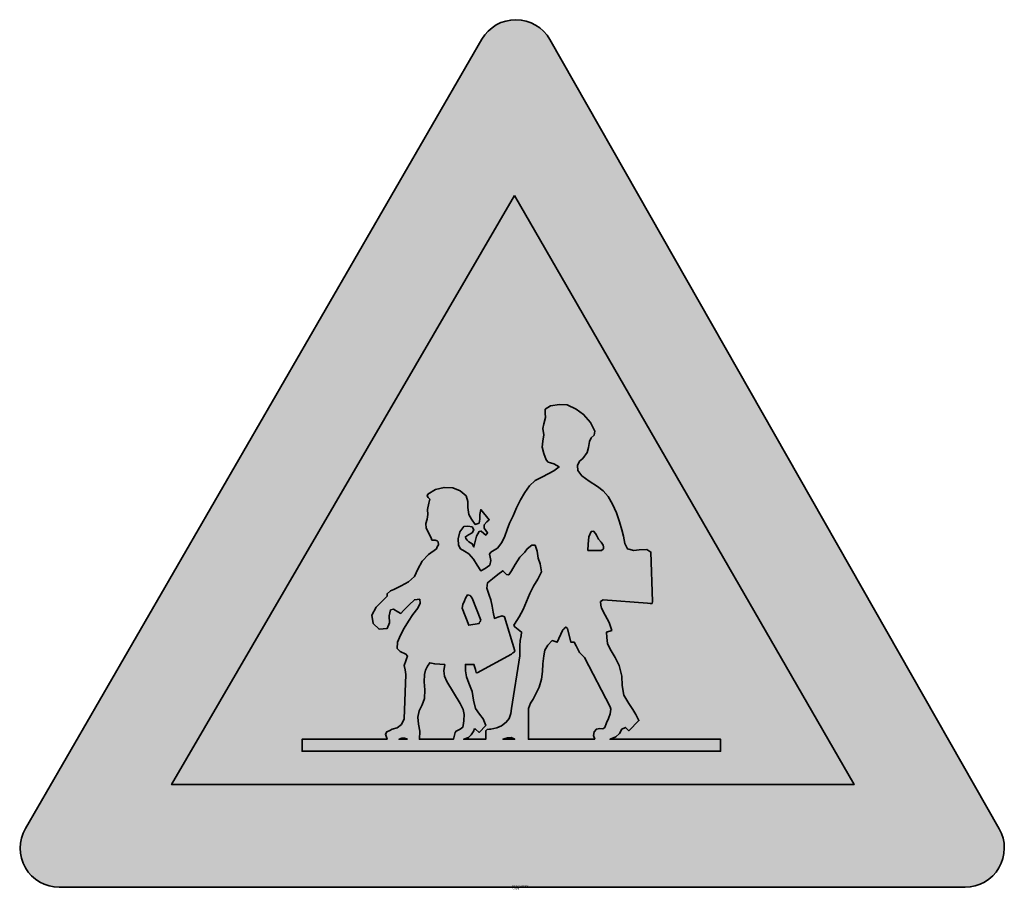
# Model space of a CAD drawing. Units: millimetres. Extents: x 960 to 1010.3, y 124.2 to 168.6.
import ezdxf

# ---------------------------------------------------------------- set-up
doc = ezdxf.new("R2010")
doc.units = ezdxf.units.MM
doc.layers.add('X_VZ0_GRA_____', color=10, linetype='Continuous', lineweight=35)
doc.layers.add('X_VZ6_GRA_____', color=250, linetype='Continuous', lineweight=35)
for name, color, linetype in [('X_VZ0_SFF_____', 10, 'Continuous'), ('X_VZ6_SFF_____', 250, 'Continuous'), ('X_VZ9_SFF_____', 255, 'Continuous')]:
    doc.layers.add(name, color=color, linetype=linetype)
doc.styles.add('OMV_Standard', font='isocpeur.ttf')

msp = doc.modelspace()

# ---------------------------------------------------------------- hatches: boundary and pattern name
at = {"layer": 'X_VZ0_SFF_____'}
h = msp.add_hatch(color=256, dxfattribs=at)
h.dxf.hatch_style = 1
h.paths.add_polyline_path([(960.28, 127.327, 0.577637), (962.011, 124.326), (1008.253, 124.326, 0.575325), (1009.992, 127.315), (987.056, 167.605, 0.579092), (983.587, 167.617)])
h.paths.add_polyline_path([(1002.581, 129.569), (967.743, 129.569), (985.249, 159.64)], flags=16)
h.paths.add_polyline_path([(983.031, 136.176), (983.256, 135.928), (983.488, 135.692), (983.534, 135.652), (982.807, 136.428)], flags=0)
at = {"layer": 'X_VZ6_SFF_____'}
h = msp.add_hatch(color=256, dxfattribs=at)
h.dxf.hatch_style = 1
h.paths.add_polyline_path([(980.435, 139.029), (980.46, 138.839), (980.332, 138.572), (980.081, 138.25), (979.852, 137.91), (979.644, 137.559), (979.456, 137.199), (979.289, 136.835), (979.286, 136.523), (979.437, 136.365), (979.723, 136.227), (979.801, 136.117), (979.762, 135.989), (979.723, 135.879), (979.646, 135.641), (979.685, 135.422), (979.723, 135.184), (979.637, 132.926), (979.498, 132.636), (979.283, 132.462), (979.029, 132.404), (978.9, 132.337), (978.752, 132.269), (978.681, 132.144), (978.768, 131.883), (974.425, 131.883), (974.425, 131.275), (995.794, 131.275), (995.794, 131.883), (990.148, 131.883), (990.44, 131.999), (990.637, 132.173), (990.756, 132.404), (990.929, 132.491), (991.103, 132.318), (991.624, 132.839), (991.47, 133.141), (991.315, 133.405), (991.103, 133.708), (990.859, 134.126), (990.768, 134.621), (990.756, 135.097), (990.617, 135.651), (990.402, 136.05), (990.148, 136.487), (990.025, 136.77), (989.98, 137.073), (989.974, 137.356), (990.234, 137.443), (990.099, 137.851), (989.906, 138.221), (989.713, 138.572), (989.678, 138.723), (989.662, 138.913), (989.8, 139.006), (992.059, 138.833), (992.203, 138.817), (992.29, 138.82), (992.319, 138.919), (992.232, 141.439), (992.026, 141.577), (991.627, 141.561), (991.364, 141.526), (991.037, 141.603), (990.897, 141.884), (990.838, 142.246), (990.756, 142.568), (990.631, 142.976), (990.469, 143.434), (990.274, 143.888), (990.05, 144.283), (989.8, 144.566), (989.499, 144.79), (989.083, 145.054), (988.701, 145.335), (988.497, 145.608), (988.487, 145.862), (988.594, 146.078), (988.758, 146.216), (988.983, 146.519), (989.054, 146.783), (989.105, 147.085), (989.192, 147.278), (989.337, 147.413), (989.366, 147.606), (989.157, 148.053), (988.793, 148.462), (988.41, 148.735), (987.957, 148.954), (987.561, 148.98), (987.107, 148.909), (986.827, 148.732), (986.837, 148.536), (986.847, 148.301), (986.766, 147.979), (986.724, 147.754), (986.76, 147.432), (986.721, 147.108), (986.683, 146.802), (986.76, 146.477), (986.891, 146.146), (986.997, 146.02), (987.116, 145.989), (987.285, 145.946), (987.542, 145.782), (987.284, 145.583), (986.699, 145.287), (986.325, 145.087), (986.042, 144.824), (985.795, 144.485), (985.576, 144.099), (985.38, 143.691), (985.197, 143.287), (985.022, 142.915), (984.89, 142.587), (984.774, 142.245), (984.628, 141.921), (984.408, 141.642), (984.067, 141.439), (983.99, 141.326), (984.028, 141.175), (984.067, 141.004), (984.009, 140.773), (983.777, 140.599), (983.546, 140.483), (983.369, 140.766), (983.172, 141.069), (982.938, 141.352), (982.725, 141.484), (982.513, 141.596), (982.416, 141.786), (982.387, 142.111), (982.474, 142.475), (982.677, 142.742), (982.889, 142.755), (983.102, 142.729), (983.198, 142.568), (983.105, 142.42), (982.915, 142.311), (982.764, 142.22), (982.79, 142.134), (982.854, 142.047), (982.938, 141.96), (983.024, 141.912), (983.111, 141.863), (983.198, 141.699), (983.266, 141.979), (983.333, 142.259), (983.459, 142.481), (983.568, 142.513), (983.697, 142.391), (983.806, 142.307), (983.9, 142.417), (983.8, 142.545), (983.719, 142.655), (983.729, 142.825), (983.855, 142.977), (983.98, 143.089), (983.546, 143.61), (983.504, 143.353), (983.501, 143.115), (983.459, 142.915), (983.266, 142.854), (983.073, 143.121), (982.938, 143.35), (982.882, 143.711), (982.883, 144.023), (982.803, 144.303), (982.503, 144.566), (982.123, 144.71), (981.678, 144.74), (981.233, 144.639), (980.853, 144.392), (980.817, 144.305), (980.859, 144.218), (980.94, 144.132), (980.898, 143.929), (980.837, 143.61), (980.853, 143.35), (980.811, 143.112), (980.75, 142.893), (980.766, 142.655), (981.027, 142.134), (981.03, 142.072), (981.052, 142.05), (981.113, 142.047), (981.22, 142.044), (981.326, 142.021), (981.374, 141.96), (981.39, 141.812), (981.329, 141.702), (981.287, 141.612), (980.885, 141.323), (980.56, 140.975), (980.332, 140.57), (980.166, 140.187), (979.854, 139.918), (979.476, 139.715), (979.115, 139.528), (978.948, 139.457), (978.762, 139.309), (978.768, 139.18), (978.488, 138.894), (978.208, 138.627), (977.986, 138.225), (978.054, 137.793), (978.353, 137.497), (978.768, 137.53), (978.89, 137.835), (978.877, 138.18), (978.942, 138.485), (979.096, 138.517), (979.308, 138.395), (979.463, 138.311), (979.604, 138.453), (979.9, 138.749), (980.158, 139.006)])
h.paths.add_polyline_path([(982.873, 139.248), (983.002, 139.228), (983.111, 139.093), (983.546, 137.964), (983.523, 137.9), (983.481, 137.855), (983.459, 137.79), (982.938, 137.703), (982.59, 138.572), (982.635, 138.765), (982.719, 138.958), (982.764, 139.093)], flags=16)
h.paths.add_polyline_path([(983.861, 139.592), (983.893, 139.875), (984.154, 140.071), (984.414, 140.287), (984.675, 140.483), (984.865, 140.29), (984.977, 140.271), (985.109, 140.483), (985.309, 140.808), (985.547, 141.172), (985.804, 141.439), (985.92, 141.606), (986.152, 141.793), (986.325, 141.786), (986.432, 141.48), (986.48, 141.136), (986.586, 140.831), (986.65, 140.422), (986.464, 140.052), (986.239, 139.701), (986.047, 139.319), (985.877, 138.916), (985.707, 138.513), (985.516, 138.131), (985.262, 137.76), (985.244, 137.7), (985.283, 137.617), (985.63, 137.356), (985.608, 137.156), (985.566, 136.918), (985.544, 136.661), (985.544, 136.487), (985.544, 136.313), (985.544, 136.14), (985.109, 133.447), (985.08, 133.19), (984.993, 132.951), (984.849, 132.752), (984.607, 132.565), (984.366, 132.475), (984.067, 132.404), (983.999, 132.401), (983.874, 132.379), (983.806, 132.318), (983.806, 131.883), (982.677, 131.883), (982.928, 131.977), (983.063, 132.109), (983.198, 132.318), (983.203, 132.4), (983.285, 132.404), (983.459, 132.231), (983.806, 132.578), (983.671, 132.919), (983.478, 133.164), (983.285, 133.447), (983.176, 133.881), (983.105, 134.316), (982.938, 134.75), (982.815, 135.075), (982.77, 135.38), (982.764, 135.705), (983.198, 135.705), (983.285, 135.445), (983.288, 135.361), (983.311, 135.297), (983.372, 135.271), (985.109, 136.227), (985.193, 136.291), (985.257, 136.336), (985.283, 136.4), (984.762, 138.138), (984.646, 138.192), (984.414, 138.112), (984.241, 138.051), (984.176, 138.376), (984.131, 138.681), (984.067, 139.006), (983.983, 139.232)], flags=16)
h.paths.add_polyline_path([(981.721, 135.705), (981.667, 135.384), (981.689, 135.101), (981.808, 134.837), (982.503, 133.708), (982.645, 133.405), (982.709, 133.141), (982.677, 132.839), (982.671, 132.688), (982.625, 132.498), (982.503, 132.404), (982.397, 132.34), (982.291, 132.295), (982.243, 132.231), (982.156, 131.883), (980.418, 131.883), (980.435, 132.292), (980.373, 132.662), (980.332, 133.013), (980.402, 133.338), (980.55, 133.643), (980.679, 133.968), (980.698, 134.399), (980.66, 134.811), (980.679, 135.184), (980.727, 135.419), (980.833, 135.615), (980.94, 135.792), (981.2, 135.731), (981.461, 135.709)], flags=16)
h.paths.add_polyline_path([(986.966, 136.68), (987.194, 136.922), (987.455, 136.835), (987.715, 137.443), (987.738, 137.465), (987.78, 137.507), (987.802, 137.53), (987.889, 137.608), (987.976, 137.53), (988.15, 136.835), (988.323, 136.835), (988.41, 136.661), (988.497, 136.487), (988.584, 136.313), (988.671, 136.227), (988.758, 136.14), (988.845, 136.053), (990.148, 133.534), (990.186, 133.424), (990.167, 133.296), (990.148, 133.186), (990.061, 132.948), (989.974, 132.729), (989.887, 132.491), (989.774, 132.411), (989.623, 132.427), (989.453, 132.404), (989.334, 132.269), (989.311, 132.076), (989.366, 131.883), (985.978, 131.883), (985.978, 132.231), (985.978, 132.578), (985.978, 132.926), (985.978, 133.099), (985.978, 133.273), (985.978, 133.447), (986.087, 133.724), (986.216, 133.923), (986.325, 134.142), (986.529, 134.55), (986.641, 134.945), (986.694, 135.336), (986.723, 135.732), (986.76, 136.14), (986.814, 136.439)], flags=16)
h.paths.add_polyline_path([(989.018, 141.526), (989.713, 141.526), (989.813, 141.612), (989.816, 141.699), (989.8, 141.786), (989.691, 141.941), (989.562, 142.095), (989.453, 142.307), (989.404, 142.391), (989.298, 142.513), (989.192, 142.481), (989.07, 142.214), (989.025, 141.85)], flags=17)
h.paths.add_polyline_path([(979.659, 131.941), (979.81, 131.883), (979.376, 131.883), (979.527, 131.941)], flags=16)
h.paths.add_polyline_path([(984.675, 131.883), (985.283, 131.883), (985.106, 131.98), (984.91, 131.961)], flags=16)
at = {"layer": 'X_VZ9_SFF_____'}
h = msp.add_hatch(color=256, dxfattribs=at)
h.dxf.hatch_style = 1
h.paths.add_polyline_path([(985.27, 159.64), (967.764, 129.569), (1002.602, 129.569)])
h.paths.add_polyline_path([(978.054, 137.793), (977.986, 138.225), (978.208, 138.627), (978.488, 138.894), (978.768, 139.18), (978.762, 139.309), (978.948, 139.457), (979.115, 139.528), (979.476, 139.715), (979.854, 139.918), (980.166, 140.187), (980.332, 140.57), (980.56, 140.975), (980.885, 141.323), (981.287, 141.612), (981.329, 141.702), (981.39, 141.812), (981.374, 141.96), (981.326, 142.021), (981.22, 142.044), (981.113, 142.047), (981.031, 142.051), (981.027, 142.134), (980.766, 142.655), (980.75, 142.893), (980.811, 143.112), (980.853, 143.35), (980.837, 143.61), (980.898, 143.929), (980.94, 144.132), (980.859, 144.218), (980.817, 144.305), (980.853, 144.392), (981.233, 144.639), (981.678, 144.74), (982.123, 144.71), (982.503, 144.566), (982.803, 144.303), (982.883, 144.023), (982.882, 143.711), (982.938, 143.35), (983.073, 143.121), (983.266, 142.854), (983.459, 142.915), (983.501, 143.115), (983.504, 143.353), (983.546, 143.61), (983.98, 143.089), (983.855, 142.977), (983.729, 142.825), (983.719, 142.655), (983.8, 142.545), (983.9, 142.417), (983.806, 142.307), (983.697, 142.391), (983.568, 142.513), (983.459, 142.481), (983.333, 142.259), (983.266, 141.979), (983.198, 141.699), (983.111, 141.863), (983.024, 141.912), (982.938, 141.96), (982.854, 142.047), (982.79, 142.134), (982.764, 142.22), (982.915, 142.311), (983.105, 142.42), (983.198, 142.568), (983.102, 142.729), (982.889, 142.755), (982.677, 142.742), (982.474, 142.475), (982.387, 142.111), (982.416, 141.786), (982.513, 141.596), (982.725, 141.484), (982.938, 141.352), (983.172, 141.069), (983.369, 140.766), (983.546, 140.483), (983.777, 140.599), (984.009, 140.773), (984.067, 141.004), (984.028, 141.175), (983.99, 141.326), (984.067, 141.439), (984.408, 141.642), (984.628, 141.921), (984.774, 142.245), (984.89, 142.587), (985.022, 142.915), (985.197, 143.287), (985.38, 143.691), (985.576, 144.099), (985.795, 144.485), (986.042, 144.824), (986.325, 145.087), (986.699, 145.287), (987.284, 145.583), (987.542, 145.782), (987.285, 145.946), (987.116, 145.989), (986.997, 146.02), (986.891, 146.146), (986.76, 146.477), (986.683, 146.802), (986.721, 147.108), (986.76, 147.432), (986.724, 147.754), (986.766, 147.979), (986.847, 148.301), (986.837, 148.536), (986.827, 148.732), (987.107, 148.909), (987.561, 148.98), (987.957, 148.954), (988.41, 148.735), (988.793, 148.462), (989.157, 148.053), (989.366, 147.606), (989.337, 147.413), (989.192, 147.278), (989.105, 147.085), (989.054, 146.783), (988.983, 146.519), (988.758, 146.216), (988.594, 146.078), (988.487, 145.862), (988.497, 145.608), (988.701, 145.335), (989.083, 145.054), (989.499, 144.79), (989.8, 144.566), (990.05, 144.283), (990.274, 143.888), (990.469, 143.434), (990.631, 142.976), (990.756, 142.568), (990.838, 142.246), (990.897, 141.884), (991.037, 141.603), (991.364, 141.526), (991.627, 141.561), (992.026, 141.577), (992.232, 141.439), (992.319, 138.919), (992.29, 138.82), (992.203, 138.817), (992.059, 138.833), (989.8, 139.006), (989.662, 138.913), (989.678, 138.723), (989.713, 138.572), (989.906, 138.221), (990.099, 137.851), (990.234, 137.443), (989.974, 137.356), (989.98, 137.073), (990.025, 136.77), (990.148, 136.487), (990.402, 136.05), (990.617, 135.651), (990.756, 135.097), (990.768, 134.621), (990.859, 134.126), (991.103, 133.708), (991.315, 133.405), (991.47, 133.141), (991.624, 132.839), (991.103, 132.318), (990.929, 132.491), (990.756, 132.404), (990.637, 132.173), (990.44, 131.999), (990.148, 131.883), (995.794, 131.883), (995.794, 131.275), (974.425, 131.275), (974.425, 131.883), (978.768, 131.883), (978.681, 132.144), (978.752, 132.269), (978.9, 132.337), (979.029, 132.404), (979.283, 132.462), (979.498, 132.636), (979.637, 132.926), (979.723, 135.184), (979.685, 135.422), (979.646, 135.641), (979.723, 135.879), (979.762, 135.989), (979.801, 136.117), (979.723, 136.227), (979.437, 136.365), (979.286, 136.523), (979.289, 136.835), (979.456, 137.199), (979.644, 137.559), (979.852, 137.91), (980.081, 138.25), (980.332, 138.572), (980.46, 138.839), (980.435, 139.029), (980.158, 139.006), (979.9, 138.749), (979.604, 138.453), (979.463, 138.311), (979.308, 138.395), (979.096, 138.517), (978.942, 138.485), (978.877, 138.18), (978.89, 137.835), (978.768, 137.53), (978.353, 137.497)], flags=16)
h.paths.add_polyline_path([(980.727, 135.419), (980.833, 135.615), (980.94, 135.792), (981.2, 135.731), (981.461, 135.709), (981.721, 135.705), (981.667, 135.384), (981.689, 135.101), (981.808, 134.837), (982.503, 133.708), (982.645, 133.405), (982.709, 133.141), (982.677, 132.839), (982.671, 132.688), (982.625, 132.498), (982.503, 132.404), (982.397, 132.34), (982.291, 132.295), (982.243, 132.231), (982.156, 131.883), (980.418, 131.883), (980.435, 132.292), (980.373, 132.662), (980.332, 133.013), (980.402, 133.338), (980.55, 133.643), (980.679, 133.968), (980.698, 134.399), (980.66, 134.811), (980.679, 135.184)], flags=0)
h.paths.add_polyline_path([(979.376, 131.883), (979.527, 131.941), (979.659, 131.941), (979.81, 131.883)], flags=16)
h.paths.add_polyline_path([(982.59, 138.572), (982.635, 138.765), (982.719, 138.958), (982.764, 139.093), (982.873, 139.248), (983.002, 139.228), (983.111, 139.093), (983.546, 137.964), (983.523, 137.9), (983.481, 137.855), (983.459, 137.79), (982.938, 137.703)], flags=0)
h.paths.add_polyline_path([(982.764, 135.705), (983.198, 135.705), (983.285, 135.445), (983.288, 135.361), (983.311, 135.297), (983.372, 135.271), (985.109, 136.227), (985.193, 136.291), (985.257, 136.336), (985.283, 136.4), (984.762, 138.138), (984.646, 138.192), (984.414, 138.112), (984.241, 138.051), (984.176, 138.376), (984.131, 138.681), (984.067, 139.006), (983.983, 139.232), (983.861, 139.592), (983.893, 139.875), (984.154, 140.071), (984.414, 140.287), (984.675, 140.483), (984.865, 140.29), (984.977, 140.271), (985.109, 140.483), (985.309, 140.808), (985.547, 141.172), (985.804, 141.439), (985.92, 141.606), (986.152, 141.793), (986.325, 141.786), (986.432, 141.48), (986.48, 141.136), (986.586, 140.831), (986.65, 140.422), (986.464, 140.052), (986.239, 139.701), (986.047, 139.319), (985.877, 138.916), (985.707, 138.513), (985.516, 138.131), (985.262, 137.76), (985.244, 137.7), (985.283, 137.617), (985.63, 137.356), (985.608, 137.156), (985.566, 136.918), (985.544, 136.661), (985.544, 136.487), (985.544, 136.313), (985.544, 136.14), (985.109, 133.447), (985.08, 133.19), (984.993, 132.951), (984.849, 132.752), (984.607, 132.565), (984.366, 132.475), (984.067, 132.404), (983.999, 132.401), (983.874, 132.379), (983.806, 132.318), (983.806, 131.883), (982.677, 131.883), (982.928, 131.977), (983.063, 132.109), (983.198, 132.318), (983.203, 132.4), (983.285, 132.404), (983.459, 132.231), (983.806, 132.578), (983.671, 132.919), (983.478, 133.164), (983.285, 133.447), (983.176, 133.881), (983.105, 134.316), (982.938, 134.75), (982.815, 135.075), (982.77, 135.38)], flags=0)
h.paths.add_polyline_path([(984.675, 131.883), (984.91, 131.961), (985.106, 131.98), (985.283, 131.883)], flags=0)
h.paths.add_polyline_path([(985.978, 133.447), (986.087, 133.724), (986.216, 133.923), (986.325, 134.142), (986.529, 134.55), (986.641, 134.945), (986.694, 135.336), (986.723, 135.732), (986.76, 136.14), (986.814, 136.439), (986.966, 136.68), (987.194, 136.922), (987.455, 136.835), (987.715, 137.443), (987.738, 137.465), (987.78, 137.507), (987.802, 137.53), (987.889, 137.608), (987.976, 137.53), (988.15, 136.835), (988.323, 136.835), (988.41, 136.661), (988.497, 136.487), (988.584, 136.313), (988.671, 136.227), (988.758, 136.14), (988.845, 136.053), (990.148, 133.534), (990.186, 133.424), (990.167, 133.296), (990.148, 133.186), (990.061, 132.948), (989.974, 132.729), (989.887, 132.491), (989.774, 132.411), (989.623, 132.427), (989.453, 132.404), (989.334, 132.269), (989.311, 132.076), (989.366, 131.883), (985.978, 131.883), (985.978, 132.231), (985.978, 132.578), (985.978, 132.926), (985.978, 133.099), (985.978, 133.273)], flags=0)
h.paths.add_polyline_path([(989.018, 141.526), (989.025, 141.85), (989.07, 142.214), (989.192, 142.481), (989.298, 142.513), (989.404, 142.391), (989.453, 142.307), (989.562, 142.095), (989.691, 141.941), (989.8, 141.786), (989.816, 141.699), (989.813, 141.612), (989.713, 141.526)], flags=16)
h = msp.add_hatch(color=256, dxfattribs=at)
h.dxf.hatch_style = 1
h.paths.add_polyline_path([(982.938, 137.703), (983.459, 137.79), (983.481, 137.855), (983.523, 137.9), (983.546, 137.964), (983.111, 139.093), (983.002, 139.228), (982.873, 139.248), (982.764, 139.093), (982.719, 138.958), (982.635, 138.765), (982.59, 138.572)])
h.paths.add_polyline_path([(986.047, 139.319), (986.239, 139.701), (986.464, 140.052), (986.65, 140.422), (986.586, 140.831), (986.48, 141.136), (986.432, 141.48), (986.325, 141.786), (986.152, 141.793), (985.92, 141.606), (985.804, 141.439), (985.547, 141.172), (985.309, 140.808), (985.109, 140.483), (984.977, 140.271), (984.865, 140.29), (984.675, 140.483), (984.414, 140.287), (984.154, 140.071), (983.893, 139.875), (983.861, 139.592), (983.983, 139.232), (984.067, 139.006), (984.131, 138.681), (984.176, 138.376), (984.241, 138.051), (984.414, 138.112), (984.646, 138.192), (984.762, 138.138), (985.283, 136.4), (985.257, 136.336), (985.193, 136.291), (985.109, 136.227), (983.372, 135.271), (983.311, 135.297), (983.288, 135.361), (983.285, 135.445), (983.198, 135.705), (982.764, 135.705), (982.77, 135.38), (982.815, 135.075), (982.938, 134.75), (983.105, 134.316), (983.176, 133.881), (983.285, 133.447), (983.478, 133.164), (983.671, 132.919), (983.806, 132.578), (983.459, 132.231), (983.285, 132.404), (983.203, 132.4), (983.198, 132.318), (983.063, 132.109), (982.928, 131.977), (982.677, 131.883), (983.806, 131.883), (983.806, 132.318), (983.874, 132.379), (983.999, 132.401), (984.067, 132.404), (984.366, 132.475), (984.607, 132.565), (984.849, 132.752), (984.993, 132.951), (985.08, 133.19), (985.109, 133.447), (985.544, 136.14), (985.544, 136.313), (985.544, 136.487), (985.544, 136.661), (985.566, 136.918), (985.608, 137.156), (985.63, 137.356), (985.283, 137.617), (985.244, 137.7), (985.262, 137.76), (985.516, 138.131), (985.707, 138.513), (985.877, 138.916)])
h.paths.add_polyline_path([(989.562, 142.095), (989.453, 142.307), (989.404, 142.391), (989.298, 142.513), (989.192, 142.481), (989.07, 142.214), (989.025, 141.85), (989.018, 141.526), (989.713, 141.526), (989.813, 141.612), (989.816, 141.699), (989.8, 141.786), (989.691, 141.941)])
h.paths.add_polyline_path([(986.529, 134.55), (986.325, 134.142), (986.216, 133.923), (986.087, 133.724), (985.978, 133.447), (985.978, 133.273), (985.978, 133.099), (985.978, 132.926), (985.978, 132.578), (985.978, 132.231), (985.978, 131.883), (989.366, 131.883), (989.311, 132.076), (989.334, 132.269), (989.453, 132.404), (989.623, 132.427), (989.774, 132.411), (989.887, 132.491), (989.974, 132.729), (990.061, 132.948), (990.148, 133.186), (990.167, 133.296), (990.186, 133.424), (990.148, 133.534), (988.845, 136.053), (988.758, 136.14), (988.671, 136.227), (988.584, 136.313), (988.497, 136.487), (988.41, 136.661), (988.323, 136.835), (988.15, 136.835), (987.976, 137.53), (987.889, 137.608), (987.802, 137.53), (987.78, 137.507), (987.738, 137.465), (987.715, 137.443), (987.455, 136.835), (987.194, 136.922), (986.966, 136.68), (986.814, 136.439), (986.76, 136.14), (986.723, 135.732), (986.694, 135.336), (986.641, 134.945)])
h.paths.add_polyline_path([(982.709, 133.141), (982.645, 133.405), (982.503, 133.708), (981.808, 134.837), (981.689, 135.101), (981.667, 135.384), (981.721, 135.705), (981.461, 135.709), (981.2, 135.731), (980.94, 135.792), (980.833, 135.615), (980.727, 135.419), (980.679, 135.184), (980.66, 134.811), (980.698, 134.399), (980.679, 133.968), (980.55, 133.643), (980.402, 133.338), (980.332, 133.013), (980.373, 132.662), (980.435, 132.292), (980.418, 131.883), (982.156, 131.883), (982.243, 132.231), (982.291, 132.295), (982.397, 132.34), (982.503, 132.404), (982.625, 132.498), (982.671, 132.688), (982.677, 132.839)])

# ---------------------------------------------------------------- linework, layer by layer
at = {"layer": 'X_VZ0_GRA_____'}
msp.add_lwpolyline([(987.077, 167.605, 0.579092), (983.607, 167.617), (960.3, 127.327, 0.577637), (962.031, 124.326), (1008.274, 124.326, 0.575325), (1010.012, 127.315)], format="xyb", close=True, dxfattribs=at)
msp.add_lwpolyline([(985.27, 159.64), (1002.602, 129.569), (967.764, 129.569)], close=True, dxfattribs=at)
at = {"layer": 'X_VZ6_GRA_____'}
for points in [[(989.662, 138.913), (989.8, 139.006), (992.059, 138.833), (992.203, 138.817), (992.29, 138.82), (992.319, 138.919), (992.232, 141.439), (992.026, 141.577), (991.627, 141.561), (991.364, 141.526), (991.037, 141.603), (990.897, 141.884), (990.838, 142.246), (990.756, 142.568), (990.631, 142.976), (990.469, 143.434), (990.274, 143.888), (990.05, 144.283), (989.8, 144.566), (989.499, 144.79), (989.083, 145.054), (988.701, 145.335), (988.497, 145.608), (988.487, 145.862), (988.594, 146.078), (988.758, 146.216), (988.983, 146.519), (989.054, 146.783), (989.105, 147.085), (989.192, 147.278), (989.337, 147.413), (989.366, 147.606), (989.157, 148.053), (988.793, 148.462), (988.41, 148.735), (987.957, 148.954), (987.561, 148.98), (987.107, 148.909), (986.827, 148.732), (986.837, 148.536), (986.847, 148.301), (986.766, 147.979), (986.724, 147.754), (986.76, 147.432), (986.721, 147.108), (986.683, 146.802), (986.76, 146.477), (986.891, 146.146), (986.997, 146.02), (987.116, 145.989), (987.285, 145.946), (987.542, 145.782), (987.284, 145.583), (986.699, 145.287), (986.325, 145.087), (986.042, 144.824), (985.795, 144.485), (985.576, 144.099), (985.38, 143.691), (985.197, 143.287), (985.022, 142.915), (984.89, 142.587), (984.774, 142.245), (984.628, 141.921), (984.408, 141.642), (984.067, 141.439), (983.99, 141.326), (984.028, 141.175), (984.067, 141.004), (984.009, 140.773), (983.777, 140.599), (983.546, 140.483), (983.369, 140.766), (983.172, 141.069), (982.938, 141.352), (982.725, 141.484), (982.513, 141.596), (982.416, 141.786), (982.387, 142.111), (982.474, 142.475), (982.677, 142.742), (982.889, 142.755), (983.102, 142.729), (983.198, 142.568), (983.105, 142.42), (982.915, 142.311), (982.764, 142.22), (982.79, 142.134), (982.854, 142.047), (982.938, 141.96), (983.024, 141.912), (983.111, 141.863), (983.198, 141.699), (983.266, 141.979), (983.333, 142.259), (983.459, 142.481), (983.568, 142.513), (983.697, 142.391), (983.806, 142.307), (983.9, 142.417), (983.8, 142.545), (983.719, 142.655), (983.729, 142.825), (983.855, 142.977), (983.98, 143.089), (983.546, 143.61), (983.504, 143.353), (983.501, 143.115), (983.459, 142.915), (983.266, 142.854), (983.073, 143.121), (982.938, 143.35), (982.882, 143.711), (982.883, 144.023), (982.803, 144.303), (982.503, 144.566), (982.123, 144.71), (981.678, 144.74), (981.233, 144.639), (980.853, 144.392), (980.817, 144.305), (980.859, 144.218), (980.94, 144.132), (980.898, 143.929), (980.837, 143.61), (980.853, 143.35), (980.811, 143.112), (980.75, 142.893), (980.766, 142.655), (981.027, 142.134), (981.03, 142.072), (981.052, 142.05), (981.113, 142.047), (981.22, 142.044), (981.326, 142.021), (981.374, 141.96), (981.39, 141.812), (981.329, 141.702), (981.287, 141.612), (980.885, 141.323), (980.56, 140.975), (980.332, 140.57), (980.166, 140.187), (979.854, 139.918), (979.476, 139.715), (979.115, 139.528), (978.948, 139.457), (978.762, 139.309), (978.768, 139.18), (978.488, 138.894), (978.208, 138.627), (977.986, 138.225), (978.054, 137.793), (978.353, 137.497), (978.768, 137.53), (978.89, 137.835), (978.877, 138.18), (978.942, 138.485), (979.096, 138.517), (979.308, 138.395), (979.463, 138.311), (979.604, 138.453), (979.9, 138.749), (980.158, 139.006), (980.435, 139.029), (980.46, 138.839), (980.332, 138.572), (980.081, 138.25), (979.852, 137.91), (979.644, 137.559), (979.456, 137.199), (979.289, 136.835), (979.286, 136.523), (979.437, 136.365), (979.723, 136.227), (979.801, 136.117), (979.762, 135.989), (979.723, 135.879), (979.646, 135.641), (979.685, 135.422), (979.723, 135.184), (979.637, 132.926), (979.498, 132.636), (979.283, 132.462), (979.029, 132.404), (978.9, 132.337), (978.752, 132.269), (978.681, 132.144), (978.768, 131.883), (974.425, 131.883), (974.425, 131.275), (995.794, 131.275), (995.794, 131.883), (990.148, 131.883), (990.44, 131.999), (990.637, 132.173), (990.756, 132.404), (990.929, 132.491), (991.103, 132.318), (991.624, 132.839), (991.47, 133.141), (991.315, 133.405), (991.103, 133.708), (990.859, 134.126), (990.768, 134.621), (990.756, 135.097), (990.617, 135.651), (990.402, 136.05), (990.148, 136.487), (990.025, 136.77), (989.98, 137.073), (989.974, 137.356), (990.234, 137.443), (990.099, 137.851), (989.906, 138.221), (989.713, 138.572), (989.678, 138.723)], [(989.018, 141.526), (989.025, 141.85), (989.07, 142.214), (989.192, 142.481), (989.298, 142.513), (989.404, 142.391), (989.453, 142.307), (989.562, 142.095), (989.691, 141.941), (989.8, 141.786), (989.816, 141.699), (989.813, 141.612), (989.713, 141.526)], [(986.239, 139.701), (986.047, 139.319), (985.877, 138.916), (985.707, 138.513), (985.516, 138.131), (985.262, 137.76), (985.244, 137.7), (985.283, 137.617), (985.63, 137.356), (985.608, 137.156), (985.566, 136.918), (985.544, 136.661), (985.544, 136.487), (985.544, 136.313), (985.544, 136.14), (985.109, 133.447), (985.08, 133.19), (984.993, 132.951), (984.849, 132.752), (984.607, 132.565), (984.366, 132.475), (984.067, 132.404), (983.999, 132.401), (983.874, 132.379), (983.806, 132.318), (983.806, 131.883), (982.677, 131.883), (982.928, 131.977), (983.063, 132.109), (983.198, 132.318), (983.203, 132.4), (983.285, 132.404), (983.459, 132.231), (983.806, 132.578), (983.671, 132.919), (983.478, 133.164), (983.285, 133.447), (983.176, 133.881), (983.105, 134.316), (982.938, 134.75), (982.815, 135.075), (982.77, 135.38), (982.764, 135.705), (983.198, 135.705), (983.285, 135.445), (983.288, 135.361), (983.311, 135.297), (983.372, 135.271), (985.109, 136.227), (985.193, 136.291), (985.257, 136.336), (985.283, 136.4), (984.762, 138.138), (984.646, 138.192), (984.414, 138.112), (984.241, 138.051), (984.176, 138.376), (984.131, 138.681), (984.067, 139.006), (983.983, 139.232), (983.861, 139.592), (983.893, 139.875), (984.154, 140.071), (984.414, 140.287), (984.675, 140.483), (984.865, 140.29), (984.977, 140.271), (985.109, 140.483), (985.309, 140.808), (985.547, 141.172), (985.804, 141.439), (985.92, 141.606), (986.152, 141.793), (986.325, 141.786), (986.432, 141.48), (986.48, 141.136), (986.586, 140.831), (986.65, 140.422), (986.464, 140.052)], [(983.546, 137.964), (983.523, 137.9), (983.481, 137.855), (983.459, 137.79), (982.938, 137.703), (982.59, 138.572), (982.635, 138.765), (982.719, 138.958), (982.764, 139.093), (982.873, 139.248), (983.002, 139.228), (983.111, 139.093)], [(987.976, 137.53), (988.15, 136.835), (988.323, 136.835), (988.41, 136.661), (988.497, 136.487), (988.584, 136.313), (988.671, 136.227), (988.758, 136.14), (988.845, 136.053), (990.148, 133.534), (990.186, 133.424), (990.167, 133.296), (990.148, 133.186), (990.061, 132.948), (989.974, 132.729), (989.887, 132.491), (989.774, 132.411), (989.623, 132.427), (989.453, 132.404), (989.334, 132.269), (989.311, 132.076), (989.366, 131.883), (985.978, 131.883), (985.978, 132.231), (985.978, 132.578), (985.978, 132.926), (985.978, 133.099), (985.978, 133.273), (985.978, 133.447), (986.087, 133.724), (986.216, 133.923), (986.325, 134.142), (986.529, 134.55), (986.641, 134.945), (986.694, 135.336), (986.723, 135.732), (986.76, 136.14), (986.814, 136.439), (986.966, 136.68), (987.194, 136.922), (987.455, 136.835), (987.715, 137.443), (987.738, 137.465), (987.78, 137.507), (987.802, 137.53), (987.889, 137.608)], [(981.721, 135.705), (981.667, 135.384), (981.689, 135.101), (981.808, 134.837), (982.503, 133.708), (982.645, 133.405), (982.709, 133.141), (982.677, 132.839), (982.671, 132.688), (982.625, 132.498), (982.503, 132.404), (982.397, 132.34), (982.291, 132.295), (982.243, 132.231), (982.156, 131.883), (980.418, 131.883), (980.435, 132.292), (980.373, 132.662), (980.332, 133.013), (980.402, 133.338), (980.55, 133.643), (980.679, 133.968), (980.698, 134.399), (980.66, 134.811), (980.679, 135.184), (980.727, 135.419), (980.833, 135.615), (980.94, 135.792), (981.2, 135.731), (981.461, 135.709)], [(979.81, 131.883), (979.376, 131.883), (979.527, 131.941), (979.659, 131.941)], [(985.106, 131.98), (985.283, 131.883), (984.675, 131.883), (984.91, 131.961)]]:
    msp.add_lwpolyline(points, close=True, dxfattribs=at)

# ---------------------------------------------------------------- texts
at = {"color": 0, "linetype": 'ByBlock', "lineweight": -2, "style": 'OMV_Standard', "flags": 3}
for tag, p, s in [('CODE', (985.153, 124.226), '_VKZ055'), ('DESCRIPTION', (985.153, 124.326), 'Kinder')]:
    msp.add_attdef(tag, p, s, height=0.1, dxfattribs=at)

doc.saveas('drawing.dxf')
